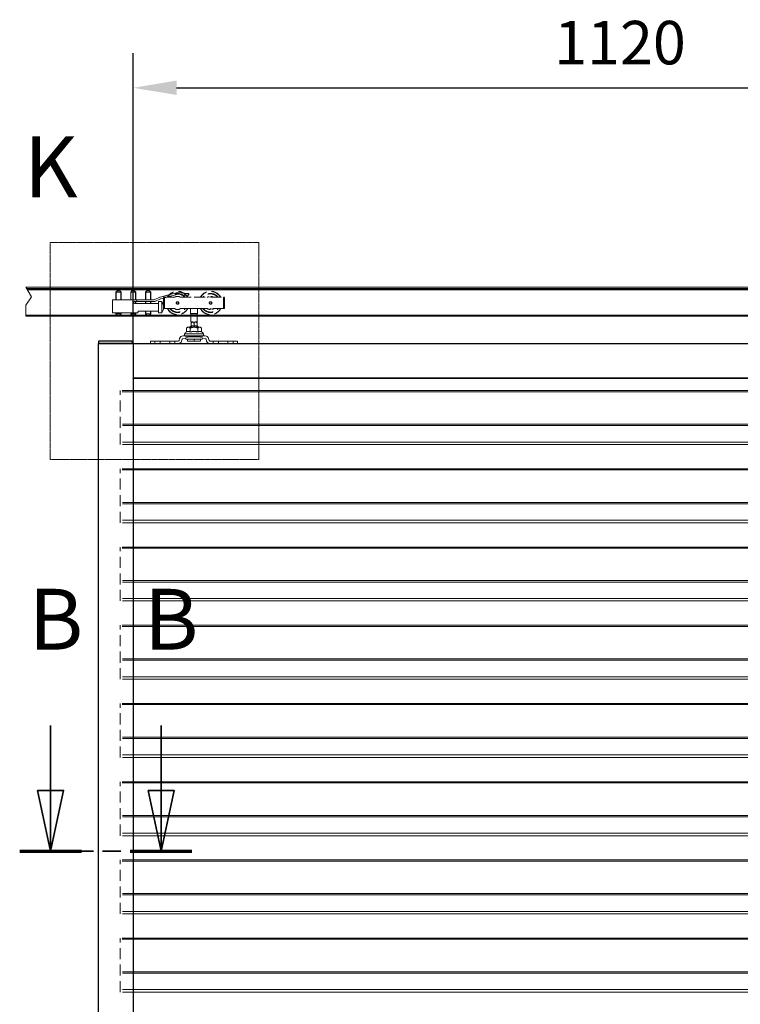
# Model space of a CAD drawing. Units: millimetres. Extents: x -3243 to 1591, y 273 to 4663.
# Drawn here: x -2127 to -1298, y 3530 to 4663 of the extents above; entities that cross this region are included whole.
import ezdxf

# ---------------------------------------------------------------- set-up
doc = ezdxf.new("R2010")
doc.units = ezdxf.units.MM
for name, pattern in [('CENTER', [50.8, 31.75, -6.35, 6.35, -6.35]), ('CHAIN', [0.3543, 0.2362, -0.0295, 0.0591, -0.0295]), ('DASHED', [19.05, 12.7, -6.35])]:
    doc.linetypes.add(name, pattern=pattern)
doc.layers.get('0').update_dxf_attribs({"lineweight": 13})
for name, color, linetype, lineweight in [('0RP_$DIM_DETAIL', 7, 'Continuous', 13), ('0RP_INV_SectionLine', 7, 'CHAIN', 35), ('0RP_INV_Visible', 7, 'Continuous', 18), ('axes', 1, 'CENTER', 13), ('bride', 5, 'Continuous', 20), ('cale', 6, 'Continuous', 20), ('cotes', 7, 'Continuous', 13), ('lames', 3, 'Continuous', 20), ('porteur', 4, 'Continuous', 25)]:
    doc.layers.add(name, color=color, linetype=linetype, lineweight=lineweight)
doc.styles.add('RP_TXT_35', font='isocpeur.ttf', dxfattribs={"width": 0.9})
doc.styles.get("Standard").update_dxf_attribs({"font": 'arial.ttf'})
doc.dimstyles.new('pierre', dxfattribs={"dimscale": 20, "dimtxt": 2.5, "dimasz": 2.5, "dimexe": 2, "dimexo": 0, "dimgap": 1, "dimtad": 1, "dimtxsty": 'Standard', "dimcen": 2.5, "dimadec": 1, "dimazin": 0, "dimtfac": 1, "dimtmove": 1, "dimatfit": 3, "dimfxl": 1, "dimarcsym": 0})

# ---------------------------------------------------------------- blocks, each defined once
blk = doc.blocks.new('2dTransSection0')
at = {"layer": '0RP_INV_SectionLine', "linetype": 'Continuous'}
for p, q in [((164.833, 155.1), (164.833, 151.378)), ((171.187, 155.1), (171.187, 151.378)), ((164.083, 151.378), (164.833, 147.878)), ((165.583, 151.378), (164.083, 151.378)), ((164.833, 151.378), (164.833, 147.878)), ((164.833, 147.878), (165.583, 151.378)), ((170.437, 151.378), (171.187, 147.878)), ((171.937, 151.378), (170.437, 151.378)), ((171.187, 151.378), (171.187, 147.878)), ((171.187, 147.878), (171.937, 151.378))]:
    blk.add_line(p, q, dxfattribs=at)
at = {"layer": '0RP_INV_SectionLine', "linetype": 'CHAIN', "ltscale": 17.933565}
blk.add_line((163.056, 147.878), (172.964, 147.878), dxfattribs=at)
at = {"layer": '0RP_INV_SectionLine', "linetype": 'Continuous', "lineweight": 70}
for p, q in [((163.056, 147.878), (166.61, 147.878)), ((169.41, 147.878), (172.964, 147.878))]:
    blk.add_line(p, q, dxfattribs=at)
at = {"layer": '0RP_INV_SectionLine', "linetype": 'Continuous', "flags": 128}
for points in [[(164.083, 151.378), (164.833, 147.878), (165.583, 151.378), (164.083, 151.378)], [(170.437, 151.378), (171.187, 147.878), (171.937, 151.378), (170.437, 151.378)]]:
    blk.add_lwpolyline(points, dxfattribs=at)
at = {"layer": '0RP_INV_SectionLine'}
for points in [[(164.083, 151.378), (164.833, 147.878), (165.583, 151.378), (164.083, 151.378)], [(170.437, 151.378), (171.187, 147.878), (171.937, 151.378), (170.437, 151.378)]]:
    blk.add_solid(points, dxfattribs=at)
at = {"layer": '0RP_INV_SectionLine', "char_height": 3.5, "attachment_point": 7, "style": 'RP_TXT_35'}
for insert in [(163.575, 158.378), (170.2, 158.378)]:
    blk.add_mtext('B', dxfattribs=dict(at, insert=insert))
blk = doc.blocks.new('lame')
at = {"layer": 'lames', "linetype": 'DASHED'}
for p, q in [((-710, 0), (-725, 0)), ((-725, -62.1), (-725, 0)), ((410, 0), (425, 0)), ((425, -62.1), (425, 0)), ((-710, -1.3), (-725, -1.3)), ((410, -1.3), (425, -1.3)), ((-709.8, -38.7), (-725, -38.7)), ((-709.8, -40.3), (-725, -40.3)), ((409.8, -38.7), (425, -38.7)), ((409.8, -40.3), (425, -40.3)), ((-709.8, -59.2), (-725, -59.2)), ((-709.8, -62.1), (-725, -62.1)), ((409.8, -59.2), (425, -59.2)), ((409.8, -62.1), (425, -62.1))]:
    blk.add_line(p, q, dxfattribs=at)
at = {"layer": 'lames'}
for p, q in [((-710, 0), (410, 0)), ((-710, -1.3), (410, -1.3)), ((-710, -38.7), (410, -38.7)), ((-710, -40.3), (410, -40.3)), ((-710, -59.2), (410, -59.2)), ((-710, -62.1), (410, -62.1))]:
    blk.add_line(p, q, dxfattribs=at)
blk = doc.blocks.new('*D18')
at = {"layer": 'cotes', "color": 0, "linetype": 'Continuous', "lineweight": -2, "transparency": 16777216}
for p, q in [((-1996.5, 4290.1), (-1996.5, 4624.7)), ((-876.5, 4290.1), (-876.5, 4624.7)), ((-1946.5, 4584.7), (-926.5, 4584.7))]:
    blk.add_line(p, q, dxfattribs=at)
at = {"layer": 'cotes', "color": 0, "linetype": 'Continuous', "transparency": 16777216}
for points in [[(-1946.5, 4593), (-1946.5, 4576.4), (-1996.5, 4584.7)], [(-926.5, 4593), (-926.5, 4576.4), (-876.5, 4584.7)]]:
    blk.add_solid(points, dxfattribs=at)
at = {"layer": 'Defpoints', "color": 0, "linetype": 'Continuous', "transparency": 16777216}
for p in [(-876.5, 4584.7), (-1996.5, 4290.1), (-876.5, 4290.1)]:
    blk.add_point(p, dxfattribs=at)
at = {"layer": 'cotes', "color": 0, "linetype": 'Continuous', "transparency": 16777216, "insert": (-1436.5, 4630.2), "char_height": 50, "attachment_point": 5}
blk.add_mtext('1120', dxfattribs=at)
blk = doc.blocks.new('H-17027')
for p, q in [((-23.3, 16), (-28.8, 16)), ((-28.8, 14), (-28.8, 16)), ((-23.3, 14), (-28.8, 14)), ((-17.8, 17.4), (-23.1, 16)), ((-18.3, 15.2), (-22.5, 14.1)), ((4, 11.7), (-17.3, 17.4)), ((3.2, 9.9), (-16.8, 15.2)), ((10.8, 8.6), (4.2, 11.7)), ((10, 6.8), (3.7, 9.7)), ((6, 6.5), (6, -6.5)), ((33, 4.5), (6, 4.5)), ((59, 8.5), (11.2, 8.5)), ((35, 6.5), (11.2, 6.5)), ((31, 8.5), (31, 6.5)), ((35, 8.5), (35, 6.5)), ((59, 8.5), (59, -6.5)), ((29, -4.5), (6, -4.5)), ((29, -4.5), (30.2, -6.5)), ((59, -6.5), (30.2, -6.5))]:
    blk.add_line(p, q)
at = {"ltscale": 0.053033}
for p, q in [((16.4, 19), (14.9, 17.5)), ((19.4, 19), (20.9, 17.5)), ((33.4, 19), (31.9, 17.5)), ((36.4, 19), (37.9, 17.5)), ((50.4, 19), (48.9, 17.5)), ((53.4, 19), (54.9, 17.5)), ((16.4, -9), (14.9, -7.5)), ((19.4, -9), (20.9, -7.5)), ((33.4, -9), (31.9, -7.5)), ((36.4, -9), (37.9, -7.5)), ((50.4, -9), (48.9, -7.5)), ((53.4, -9), (54.9, -7.5))]:
    blk.add_line(p, q, dxfattribs=at)
at = {"ltscale": 0.009181}
for p, q in [((14.9, 17.5), (20.9, 17.5)), ((31.9, 17.5), (37.9, 17.5)), ((48.9, 17.5), (54.9, 17.5)), ((14.9, -7.5), (20.9, -7.5)), ((31.9, -7.5), (37.9, -7.5)), ((48.9, -7.5), (54.9, -7.5))]:
    blk.add_line(p, q, dxfattribs=at)
at = {"ltscale": 0.168365}
for p, q in [((14.9, 17.5), (14.9, 8.5)), ((15.2, 8.5), (15.2, 17.5)), ((20.6, 8.5), (20.6, 17.5)), ((20.9, 17.5), (20.9, 8.5)), ((31.9, 17.5), (31.9, 8.5)), ((32.2, 8.5), (32.2, 17.5)), ((37.6, 8.5), (37.6, 17.5)), ((37.9, 17.5), (37.9, 8.5)), ((48.9, 17.5), (48.9, 8.5)), ((49.2, 8.5), (49.2, 17.5)), ((54.6, 8.5), (54.6, 17.5)), ((54.9, 17.5), (54.9, 8.5)), ((14.9, 6.5), (14.9, 4.5)), ((15.2, 6.5), (15.2, 4.5)), ((20.6, 6.5), (20.6, 4.5)), ((20.9, 6.5), (20.9, 4.5)), ((31.9, 6.5), (31.9, 4.5)), ((32.2, 6.5), (32.2, 4.5)), ((14.9, -7.5), (14.9, -4.5)), ((15.2, -4.5), (15.2, -7.5)), ((20.6, -4.5), (20.6, -7.5)), ((20.9, -7.5), (20.9, -4.5)), ((31.9, -7.5), (31.9, -6.5)), ((32.2, -6.5), (32.2, -7.5)), ((37.6, -6.5), (37.6, -7.5)), ((37.9, -7.5), (37.9, -6.5)), ((48.9, -7.5), (48.9, -6.5)), ((49.2, -6.5), (49.2, -7.5)), ((54.6, -6.5), (54.6, -7.5)), ((54.9, -7.5), (54.9, -6.5))]:
    blk.add_line(p, q, dxfattribs=at)
at = {"ltscale": 0.070409}
for p, q in [((16.6, 19), (19.4, 19)), ((33.6, 19), (36.4, 19)), ((50.6, 19), (53.4, 19)), ((16.6, -9), (19.4, -9)), ((33.6, -9), (36.4, -9)), ((50.6, -9), (53.4, -9))]:
    blk.add_line(p, q, dxfattribs=at)
at = {"ltscale": 0.006223}
blk.add_line((2, 6.5), (2, -6.5), dxfattribs=at)
at = {"ltscale": 0.012524}
for p, q in [((6, 6.5), (2, 6.5)), ((6, -6.5), (2, -6.5))]:
    blk.add_line(p, q, dxfattribs=at)
for centre, radius, start, end in [((-23.3, 17), 1, 270, 285), ((-23.3, 17), 3, 270, 285), ((-17.6, 12.3), 3, 75, 105), ((-17.6, 16.5), 1, 75, 105), ((3.8, 10.8), 1, 65, 75), ((11.6, 0), 11.6, 145.7945, 214.2055), ((2.4, 7), 3, 65, 75), ((11.2, 9.5), 3, 245, 270), ((11.2, 9.5), 1, 245, 270), ((33, 6.5), 2, 270, 0)]:
    blk.add_arc(centre, radius, start, end)

msp = doc.modelspace()

# ---------------------------------------------------------------- linework, layer by layer
at = {"layer": '0RP_INV_Visible'}
msp.add_line((-2119.997, 4355.369), (-545.019, 4355.369), dxfattribs=at)
at = {"layer": 'axes', "linetype": 'CENTER', "ltscale": 0.05}
msp.add_lwpolyline([(-2092.09, 4406.79), (-1851.809, 4406.79), (-1851.809, 4157.161), (-2092.09, 4157.161)], close=True, dxfattribs=at)
at = {"layer": 'axes', "linetype": 'Continuous'}
msp.add_lwpolyline([(-2119.997, 4355.369), (-2113.561, 4344.22), (-2120.086, 4334.624), (-2119.997, 4322.169)], dxfattribs=at)
at = {"layer": 'bride'}
for p, q in [((-2119.882, 4355.169), (-544.903, 4355.169)), ((-2118.988, 4353.621), (-544.01, 4353.621)), ((-2118.733, 4353.179), (-543.754, 4353.179)), ((-2118.265, 4352.369), (-543.287, 4352.369)), ((-2118.15, 4352.169), (-543.171, 4352.169)), ((-2119.997, 4323.169), (-545.026, 4323.169)), ((-2119.997, 4322.169), (-545.019, 4322.169))]:
    msp.add_line(p, q, dxfattribs=at)
at = {"layer": 'cale', "linetype": 'DASHED'}
for p, q in [((-2014.889, 4351.169), (-2016.389, 4349.669)), ((-2010.389, 4349.669), (-2016.389, 4349.669)), ((-2016.389, 4349.669), (-2016.389, 4340.669)), ((-2016.089, 4340.669), (-2016.089, 4349.669)), ((-2012.072, 4351.169), (-2014.889, 4351.169)), ((-2011.889, 4351.169), (-2010.389, 4349.669)), ((-2010.689, 4340.669), (-2010.689, 4349.669)), ((-2010.389, 4349.669), (-2010.389, 4340.669)), ((-1997.889, 4351.169), (-1999.389, 4349.669)), ((-1993.389, 4349.669), (-1999.389, 4349.669)), ((-1999.389, 4349.669), (-1999.389, 4340.669)), ((-1999.089, 4340.669), (-1999.089, 4349.669)), ((-1995.072, 4351.169), (-1997.889, 4351.169)), ((-1994.889, 4351.169), (-1993.389, 4349.669)), ((-1993.689, 4340.669), (-1993.689, 4349.669)), ((-1993.389, 4349.669), (-1993.389, 4340.669)), ((-1980.889, 4351.169), (-1982.389, 4349.669)), ((-1976.389, 4349.669), (-1982.389, 4349.669)), ((-1982.389, 4349.669), (-1982.389, 4340.669)), ((-1982.089, 4340.669), (-1982.089, 4349.669)), ((-1978.072, 4351.169), (-1980.889, 4351.169)), ((-1977.889, 4351.169), (-1976.389, 4349.669)), ((-1976.689, 4340.669), (-1976.689, 4349.669)), ((-1976.389, 4349.669), (-1976.389, 4340.669)), ((-1965.512, 4343.902), (-1944.177, 4349.619)), ((-1943.659, 4349.619), (-1938.412, 4348.213)), ((-2020.48, 4340.669), (-2020.48, 4325.669)), ((-2020.48, 4340.669), (-1972.702, 4340.669)), ((-1996.48, 4340.669), (-1996.48, 4338.669)), ((-1996.48, 4338.669), (-1972.702, 4338.669)), ((-1993.689, 4338.669), (-1993.689, 4336.669)), ((-1993.389, 4338.669), (-1993.389, 4336.669)), ((-1992.48, 4340.669), (-1992.48, 4338.669)), ((-1982.389, 4338.669), (-1982.389, 4336.669)), ((-1982.089, 4338.669), (-1982.089, 4336.669)), ((-1976.689, 4338.669), (-1976.689, 4336.669)), ((-1976.389, 4338.669), (-1976.389, 4336.669)), ((-1972.279, 4340.763), (-1965.676, 4343.842)), ((-1971.434, 4338.95), (-1965.148, 4341.882)), ((-1967.48, 4338.669), (-1967.48, 4325.669)), ((-1967.48, 4338.669), (-1963.473, 4338.669)), ((-1964.656, 4342.06), (-1944.694, 4347.409)), ((-1963.473, 4338.669), (-1963.473, 4325.669)), ((-1961.473, 4330.656), (-1961.473, 4343.656)), ((-1961.473, 4343.656), (-1926.473, 4343.656)), ((-1960.473, 4330.656), (-1960.473, 4343.656)), ((-1943.141, 4347.409), (-1938.93, 4346.281)), ((-1938.153, 4348.179), (-1932.714, 4348.179)), ((-1938.153, 4346.179), (-1932.714, 4346.179)), ((-1932.714, 4346.179), (-1932.714, 4348.179)), ((-1926.473, 4343.656), (-1892.473, 4343.656)), ((-1908.978, 4343.656), (-1909, 4343.902)), ((-1907.17, 4343.656), (-1907.208, 4344.068)), ((-1892.473, 4330.656), (-1892.473, 4343.656)), ((-1891.473, 4343.656), (-1892.473, 4343.656)), ((-1891.473, 4330.656), (-1891.473, 4343.656)), ((-1994.48, 4336.669), (-1967.48, 4336.669)), ((-1990.48, 4327.669), (-1991.635, 4325.669)), ((-1990.48, 4327.669), (-1967.48, 4327.669)), ((-1982.389, 4324.669), (-1982.389, 4327.669)), ((-1982.089, 4327.669), (-1982.089, 4324.669)), ((-1976.689, 4327.669), (-1976.689, 4324.669)), ((-1976.389, 4324.669), (-1976.389, 4327.669)), ((-1961.473, 4330.656), (-1891.473, 4330.656)), ((-1930.473, 4325.169), (-1930.473, 4330.656)), ((-1930.473, 4330.656), (-1922.473, 4330.656)), ((-1922.473, 4325.169), (-1922.473, 4330.656)), ((-1907.775, 4330.656), (-1907.737, 4330.243)), ((-1905.967, 4330.656), (-1905.945, 4330.409)), ((-2020.48, 4325.669), (-1991.635, 4325.669)), ((-2016.389, 4324.669), (-2016.389, 4325.669)), ((-2010.389, 4324.669), (-2016.389, 4324.669)), ((-2014.889, 4323.169), (-2016.389, 4324.669)), ((-2016.089, 4325.669), (-2016.089, 4324.669)), ((-2012.072, 4323.169), (-2014.889, 4323.169)), ((-2011.889, 4323.169), (-2010.389, 4324.669)), ((-2010.689, 4325.669), (-2010.689, 4324.669)), ((-2010.389, 4324.669), (-2010.389, 4325.669)), ((-1999.389, 4324.669), (-1999.389, 4325.669)), ((-1993.389, 4324.669), (-1999.389, 4324.669)), ((-1997.889, 4323.169), (-1999.389, 4324.669)), ((-1999.089, 4325.669), (-1999.089, 4324.669)), ((-1995.072, 4323.169), (-1997.889, 4323.169)), ((-1994.889, 4323.169), (-1993.389, 4324.669)), ((-1993.689, 4325.669), (-1993.689, 4324.669)), ((-1993.389, 4324.669), (-1993.389, 4325.669)), ((-1976.389, 4324.669), (-1982.389, 4324.669)), ((-1980.889, 4323.169), (-1982.389, 4324.669)), ((-1978.072, 4323.169), (-1980.889, 4323.169)), ((-1977.889, 4323.169), (-1976.389, 4324.669)), ((-1967.48, 4325.669), (-1963.473, 4325.669)), ((-1930.473, 4325.169), (-1922.473, 4325.169)), ((-1930.123, 4324.819), (-1930.473, 4325.169)), ((-1930.123, 4324.819), (-1922.823, 4324.819)), ((-1930.123, 4315.369), (-1930.123, 4324.819)), ((-1922.823, 4324.819), (-1922.473, 4325.169)), ((-1922.823, 4315.369), (-1922.823, 4324.819)), ((-1929.973, 4315.369), (-1930.123, 4315.369)), ((-1929.973, 4314.369), (-1929.119, 4314.369)), ((-1929.119, 4314.369), (-1929.119, 4315.369)), ((-1929.119, 4315.369), (-1927.326, 4315.369)), ((-1927.326, 4315.369), (-1927.326, 4314.369)), ((-1927.326, 4314.369), (-1925.619, 4314.369)), ((-1925.619, 4315.369), (-1925.619, 4314.369)), ((-1923.826, 4315.369), (-1925.619, 4315.369)), ((-1923.826, 4315.369), (-1923.826, 4314.369)), ((-1923.826, 4314.369), (-1922.973, 4314.369)), ((-1922.823, 4315.369), (-1922.973, 4315.369))]:
    msp.add_line(p, q, dxfattribs=at)
at = {"layer": 'cale'}
for p, q in [((-1933.933, 4309.369), (-1935.133, 4308.169)), ((-1935.133, 4308.169), (-1935.133, 4303.869)), ((-1933.933, 4309.369), (-1919.012, 4309.369)), ((-1929.973, 4310.869), (-1931.473, 4309.369)), ((-1930.803, 4308.169), (-1930.803, 4303.869)), ((-1929.973, 4310.328), (-1929.973, 4315.369)), ((-1926.567, 4310.381), (-1926.473, 4310.328)), ((-1926.473, 4310.328), (-1926.473, 4313.979)), ((-1922.973, 4310.328), (-1922.973, 4315.369)), ((-1922.973, 4310.869), (-1921.473, 4309.369)), ((-1922.142, 4308.169), (-1922.142, 4303.869)), ((-1919.012, 4309.369), (-1917.812, 4308.169)), ((-1917.812, 4308.169), (-1917.812, 4303.869)), ((-1976.473, 4293.369), (-1944.74, 4293.369)), ((-1976.473, 4290.369), (-1976.473, 4293.369)), ((-1971.473, 4293.369), (-1971.473, 4290.369)), ((-1965.473, 4293.369), (-1965.473, 4290.369)), ((-1954.473, 4293.369), (-1954.473, 4290.369)), ((-1948.473, 4293.369), (-1948.473, 4290.369)), ((-1943.775, 4294.11), (-1943.16, 4296.404)), ((-1940.34, 4295.337), (-1940.877, 4293.334)), ((-1939.473, 4296.073), (-1936.479, 4296.369)), ((-1939.296, 4299.369), (-1935.773, 4299.369)), ((-1937.373, 4301.688), (-1915.573, 4301.688)), ((-1937.373, 4299.369), (-1937.373, 4301.688)), ((-1936.479, 4296.369), (-1935.539, 4295.369)), ((-1935.773, 4299.369), (-1935.773, 4297.769)), ((-1935.773, 4297.769), (-1933.973, 4297.769)), ((-1926.73, 4299.369), (-1935.772, 4299.369)), ((-1935.539, 4295.369), (-1926.473, 4295.369)), ((-1933.973, 4298.369), (-1926.473, 4298.369)), ((-1933.973, 4297.769), (-1933.973, 4298.369)), ((-1933.973, 4293.369), (-1933.973, 4295.369)), ((-1933.973, 4293.369), (-1926.473, 4293.369)), ((-1931.473, 4298.371), (-1931.473, 4299.369)), ((-1917.173, 4299.369), (-1926.73, 4299.369)), ((-1918.973, 4298.369), (-1926.473, 4298.369)), ((-1917.406, 4295.369), (-1926.473, 4295.369)), ((-1926.473, 4293.369), (-1926.473, 4295.369)), ((-1926.473, 4293.369), (-1918.973, 4293.369)), ((-1921.473, 4298.371), (-1921.473, 4299.369)), ((-1918.973, 4298.369), (-1918.973, 4297.769)), ((-1917.173, 4297.769), (-1918.973, 4297.769)), ((-1918.973, 4293.369), (-1918.973, 4295.369)), ((-1916.467, 4296.369), (-1917.406, 4295.369)), ((-1913.649, 4299.369), (-1917.173, 4299.369)), ((-1917.173, 4299.369), (-1917.173, 4297.769)), ((-1913.473, 4296.073), (-1916.467, 4296.369)), ((-1915.573, 4299.369), (-1915.573, 4301.688)), ((-1912.605, 4295.337), (-1912.068, 4293.334)), ((-1909.171, 4294.11), (-1909.785, 4296.404)), ((-1876.473, 4293.369), (-1908.205, 4293.369)), ((-1904.473, 4293.369), (-1904.473, 4290.369)), ((-1898.473, 4293.369), (-1898.473, 4290.369)), ((-1887.473, 4293.369), (-1887.473, 4290.369)), ((-1881.473, 4293.369), (-1881.473, 4290.369)), ((-1876.473, 4290.369), (-1876.473, 4293.369)), ((-1944.74, 4290.369), (-1976.473, 4290.369)), ((-1908.205, 4290.369), (-1876.473, 4290.369))]:
    msp.add_line(p, q, dxfattribs=at)
at = {"layer": 'cale', "flags": 128}
for points in [[(-1930.803, 4308.169), (-1930.934, 4308.298), (-1931.069, 4308.423), (-1931.194, 4308.533), (-1931.322, 4308.639), (-1931.44, 4308.731), (-1931.562, 4308.82), (-1931.676, 4308.897), (-1931.793, 4308.97), (-1931.904, 4309.033), (-1932.017, 4309.092), (-1932.124, 4309.142), (-1932.234, 4309.187), (-1932.34, 4309.225), (-1932.447, 4309.257), (-1932.551, 4309.283), (-1932.657, 4309.304), (-1932.76, 4309.318), (-1932.864, 4309.327), (-1932.968, 4309.329), (-1933.071, 4309.327), (-1933.175, 4309.318), (-1933.279, 4309.304), (-1933.384, 4309.283), (-1933.488, 4309.257), (-1933.596, 4309.225), (-1933.701, 4309.187), (-1933.811, 4309.142), (-1933.919, 4309.092), (-1934.032, 4309.033), (-1934.142, 4308.97), (-1934.259, 4308.897), (-1934.373, 4308.82), (-1934.495, 4308.731), (-1934.614, 4308.639), (-1934.742, 4308.533), (-1934.866, 4308.423), (-1935.001, 4308.298), (-1935.133, 4308.169)], [(-1935.133, 4303.869), (-1935.021, 4303.921), (-1934.907, 4303.968), (-1934.794, 4304.01), (-1934.679, 4304.048), (-1934.565, 4304.082), (-1934.451, 4304.112), (-1934.336, 4304.138), (-1934.222, 4304.161), (-1934.108, 4304.181), (-1933.993, 4304.198), (-1933.879, 4304.213), (-1933.764, 4304.226), (-1933.65, 4304.237), (-1933.536, 4304.245), (-1933.309, 4304.257), (-1933.081, 4304.263), (-1932.854, 4304.263), (-1932.627, 4304.257), (-1932.399, 4304.245), (-1932.285, 4304.237), (-1932.171, 4304.226), (-1932.057, 4304.213), (-1931.943, 4304.198), (-1931.828, 4304.181), (-1931.714, 4304.161), (-1931.599, 4304.138), (-1931.485, 4304.112), (-1931.37, 4304.082), (-1931.256, 4304.048), (-1931.142, 4304.01), (-1931.029, 4303.968), (-1930.915, 4303.921), (-1930.803, 4303.869)], [(-1926.65, 4309.327), (-1926.821, 4309.321), (-1926.992, 4309.311), (-1927.164, 4309.298), (-1927.336, 4309.28), (-1927.511, 4309.258), (-1927.684, 4309.232), (-1927.861, 4309.202), (-1928.037, 4309.168), (-1928.217, 4309.129), (-1928.397, 4309.086), (-1928.581, 4309.039), (-1928.765, 4308.987), (-1928.955, 4308.929), (-1929.143, 4308.868), (-1929.339, 4308.8), (-1929.534, 4308.729), (-1929.737, 4308.65), (-1929.939, 4308.567), (-1930.151, 4308.476), (-1930.361, 4308.381), (-1930.583, 4308.277), (-1930.803, 4308.169)], [(-1930.803, 4303.869), (-1930.616, 4303.912), (-1930.429, 4303.952), (-1930.241, 4303.989), (-1930.052, 4304.022), (-1929.863, 4304.053), (-1929.674, 4304.081), (-1929.485, 4304.106), (-1929.295, 4304.128), (-1929.106, 4304.149), (-1928.916, 4304.167), (-1928.537, 4304.198), (-1928.158, 4304.221), (-1927.78, 4304.239), (-1927.403, 4304.251), (-1927.026, 4304.259), (-1926.65, 4304.263)], [(-1926.567, 4310.381), (-1926.669, 4310.436), (-1926.773, 4310.489), (-1926.87, 4310.537), (-1926.969, 4310.581), (-1927.062, 4310.621), (-1927.156, 4310.659), (-1927.246, 4310.692), (-1927.336, 4310.723), (-1927.423, 4310.749), (-1927.511, 4310.774), (-1927.596, 4310.795), (-1927.681, 4310.814), (-1927.764, 4310.829), (-1927.848, 4310.843), (-1927.93, 4310.853), (-1928.013, 4310.861), (-1928.095, 4310.866), (-1928.177, 4310.869), (-1928.258, 4310.869), (-1928.34, 4310.867), (-1928.422, 4310.862), (-1928.504, 4310.854), (-1928.587, 4310.844), (-1928.67, 4310.831), (-1928.754, 4310.816), (-1928.838, 4310.798), (-1928.924, 4310.777), (-1929.01, 4310.753), (-1929.099, 4310.726), (-1929.187, 4310.696), (-1929.279, 4310.663), (-1929.37, 4310.627), (-1929.466, 4310.586), (-1929.561, 4310.543), (-1929.662, 4310.495), (-1929.761, 4310.444), (-1929.867, 4310.387), (-1929.973, 4310.328)], [(-1926.65, 4309.327), (-1926.463, 4309.329), (-1926.276, 4309.327), (-1926.088, 4309.32), (-1925.901, 4309.308), (-1925.712, 4309.291), (-1925.524, 4309.27), (-1925.332, 4309.243), (-1925.141, 4309.212), (-1924.947, 4309.176), (-1924.753, 4309.135), (-1924.553, 4309.088), (-1924.355, 4309.036), (-1924.15, 4308.978), (-1923.946, 4308.915), (-1923.734, 4308.845), (-1923.523, 4308.77), (-1923.303, 4308.687), (-1923.084, 4308.599), (-1922.853, 4308.502), (-1922.625, 4308.4), (-1922.383, 4308.287), (-1922.142, 4308.169)], [(-1922.142, 4303.869), (-1922.345, 4303.916), (-1922.548, 4303.959), (-1922.753, 4303.998), (-1922.957, 4304.033), (-1923.163, 4304.065), (-1923.368, 4304.094), (-1923.574, 4304.12), (-1923.78, 4304.143), (-1923.985, 4304.163), (-1924.191, 4304.181), (-1924.397, 4304.197), (-1924.602, 4304.21), (-1925.013, 4304.232), (-1925.423, 4304.248), (-1925.832, 4304.258), (-1926.241, 4304.263), (-1926.65, 4304.263)], [(-1922.973, 4310.328), (-1923.08, 4310.388), (-1923.189, 4310.446), (-1923.29, 4310.498), (-1923.393, 4310.547), (-1923.49, 4310.591), (-1923.588, 4310.632), (-1923.681, 4310.668), (-1923.774, 4310.702), (-1923.864, 4310.732), (-1923.955, 4310.759), (-1924.042, 4310.782), (-1924.13, 4310.803), (-1924.216, 4310.821), (-1924.302, 4310.836), (-1924.387, 4310.848), (-1924.471, 4310.857), (-1924.555, 4310.864), (-1924.639, 4310.868), (-1924.723, 4310.869), (-1924.806, 4310.868), (-1924.89, 4310.864), (-1924.974, 4310.857), (-1925.058, 4310.848), (-1925.143, 4310.836), (-1925.229, 4310.821), (-1925.315, 4310.803), (-1925.403, 4310.782), (-1925.49, 4310.759), (-1925.581, 4310.732), (-1925.671, 4310.702), (-1925.764, 4310.668), (-1925.857, 4310.632), (-1925.955, 4310.591), (-1926.052, 4310.547), (-1926.155, 4310.498), (-1926.256, 4310.446), (-1926.365, 4310.388), (-1926.473, 4310.328)], [(-1917.812, 4308.169), (-1917.944, 4308.298), (-1918.079, 4308.423), (-1918.203, 4308.533), (-1918.331, 4308.639), (-1918.45, 4308.731), (-1918.572, 4308.82), (-1918.686, 4308.897), (-1918.803, 4308.97), (-1918.913, 4309.033), (-1919.026, 4309.092), (-1919.134, 4309.142), (-1919.244, 4309.187), (-1919.349, 4309.225), (-1919.457, 4309.257), (-1919.561, 4309.283), (-1919.666, 4309.304), (-1919.77, 4309.318), (-1919.874, 4309.327), (-1919.977, 4309.329), (-1920.081, 4309.327), (-1920.185, 4309.318), (-1920.288, 4309.304), (-1920.394, 4309.283), (-1920.498, 4309.257), (-1920.605, 4309.225), (-1920.711, 4309.187), (-1920.821, 4309.142), (-1920.928, 4309.092), (-1921.041, 4309.033), (-1921.152, 4308.97), (-1921.269, 4308.897), (-1921.383, 4308.82), (-1921.505, 4308.731), (-1921.623, 4308.639), (-1921.751, 4308.533), (-1921.876, 4308.423), (-1922.011, 4308.298), (-1922.142, 4308.169)], [(-1922.142, 4303.869), (-1922.03, 4303.921), (-1921.916, 4303.968), (-1921.803, 4304.01), (-1921.689, 4304.048), (-1921.575, 4304.082), (-1921.46, 4304.112), (-1921.346, 4304.138), (-1921.231, 4304.161), (-1921.117, 4304.181), (-1921.003, 4304.198), (-1920.888, 4304.213), (-1920.774, 4304.226), (-1920.66, 4304.237), (-1920.546, 4304.245), (-1920.318, 4304.257), (-1920.091, 4304.263), (-1919.864, 4304.263), (-1919.636, 4304.257), (-1919.409, 4304.245), (-1919.295, 4304.237), (-1919.181, 4304.226), (-1919.066, 4304.213), (-1918.952, 4304.198), (-1918.838, 4304.181), (-1918.723, 4304.161), (-1918.609, 4304.138), (-1918.494, 4304.112), (-1918.38, 4304.082), (-1918.266, 4304.048), (-1918.151, 4304.01), (-1918.038, 4303.968), (-1917.924, 4303.921), (-1917.812, 4303.869)]]:
    msp.add_lwpolyline(points, dxfattribs=at)
at = {"layer": 'cale', "linetype": 'DASHED'}
for centre, radius in [((-1945.473, 4337.156), 1.5), ((-1945.473, 4337.156), 1.495), ((-1945.473, 4337.156), 1.212), ((-1907.473, 4337.156), 1.5), ((-1907.473, 4337.156), 1.495), ((-1907.473, 4337.156), 1.212)]:
    msp.add_circle(centre, radius, dxfattribs=at)
for centre, radius, start, end in [((-1945.473, 4337.156), 13.5, 28.782226, 151.217779), ((-1945.473, 4337.156), 13.203, 29.493819, 150.506183), ((-1943.918, 4348.653), 1, 75, 105), ((-1907.473, 4337.156), 13.5, 28.782226, 151.217779), ((-1907.473, 4337.156), 13.203, 29.493819, 150.506183), ((-1994.48, 4338.669), 2, 180, 270), ((-1972.702, 4341.669), 1, 270, 295), ((-1972.702, 4341.669), 3, 270, 295), ((-1965.253, 4342.936), 1, 105, 115), ((-1963.88, 4339.163), 3, 105, 115), ((-1973.035, 4332.169), 11.562, 325.794542, 34.205458), ((-1945.473, 4337.156), 11, 36.221559, 143.778446), ((-1945.473, 4337.156), 10.5, 38.246635, 141.753364), ((-1947.643, 4343.811), 0.5, 108.060717, 198.070964), ((-1945.473, 4337.156), 7.5, 71.134638, 108.060717), ((-1943.918, 4344.512), 3, 75, 105), ((-1943.209, 4343.78), 0.5, 345.644947, 71.134627), ((-1938.153, 4349.179), 3, 255, 270), ((-1938.153, 4349.179), 1, 255, 270), ((-1907.473, 4337.156), 11, 36.221559, 143.778446), ((-1907.473, 4337.156), 10.5, 38.246635, 141.753364), ((-1907.473, 4337.156), 7.5, 106.822205, 119.926401), ((-1909.498, 4343.856), 0.5, 5.285247, 106.822205), ((-1906.71, 4344.114), 0.5, 83.748289, 185.285246), ((-1907.473, 4337.156), 7.5, 60.073597, 83.748289), ((-1945.473, 4337.156), 13.5, 208.782149, 331.217839), ((-1945.473, 4337.156), 13.203, 209.4938, 330.506188), ((-1945.473, 4337.156), 11, 216.221536, 323.778451), ((-1945.473, 4337.156), 10.5, 218.246605, 321.753382), ((-1947.736, 4330.532), 0.5, 165.64445, 251.134636), ((-1945.473, 4337.156), 7.5, 251.134636, 288.060715), ((-1943.302, 4330.501), 0.5, 288.060715, 18.071488), ((-1907.473, 4337.156), 13.5, 208.78219, 331.217811), ((-1907.473, 4337.156), 13.203, 209.4938, 330.506188), ((-1907.473, 4337.156), 11, 216.221536, 323.778451), ((-1907.473, 4337.156), 10.5, 218.246605, 321.753382), ((-1907.473, 4337.156), 7.5, 240.073527, 263.748301), ((-1908.235, 4330.197), 0.5, 263.748301, 5.285238), ((-1905.447, 4330.455), 0.5, 185.285246, 286.82221), ((-1907.473, 4337.156), 7.5, 286.82221, 299.926475), ((-1927.65, 4310.057), 4.558, 108.868687, 120.630635), ((-1928.795, 4310.057), 4.558, 59.36937, 71.131318), ((-1924.15, 4310.057), 4.558, 108.868687, 120.630635), ((-1925.295, 4310.057), 4.558, 59.36937, 71.131318)]:
    msp.add_arc(centre, radius, start, end, dxfattribs=at)
at = {"layer": 'cale'}
for centre, radius, start, end in [((-1944.74, 4294.369), 1, 270.000001, 345.000013), ((-1944.74, 4294.369), 4, 270.000001, 345.000013), ((-1939.296, 4295.369), 4, 90.000003, 164.999994), ((-1939.374, 4295.078), 1, 95.645994, 164.999994), ((-1932.968, 4299.405), 4.961, 115.873845, 152.602477), ((-1919.977, 4299.405), 4.961, 27.397525, 64.126153), ((-1913.649, 4295.369), 4, 15, 90.000003), ((-1913.571, 4295.078), 1, 15, 84.354004), ((-1908.205, 4294.369), 4, 195.000002, 270.000001), ((-1908.205, 4294.369), 1, 195.000002, 270.000001)]:
    msp.add_arc(centre, radius, start, end, dxfattribs=at)
at = {"layer": 'porteur'}
for p, q in [((-2036.473, 4293.369), (-2036.473, 4290.369)), ((-2036.473, 4293.369), (-2036.173, 4293.369)), ((-1998.143, 4293.369), (-2036.173, 4293.369)), ((-2036.173, 4290.369), (-2036.173, 4293.369)), ((-1998.143, 4293.369), (-1996.744, 4290.369)), ((-1998.143, 4293.369), (-1997.872, 4293.369)), ((-1996.473, 4290.369), (-1997.872, 4293.369)), ((-2036.473, 4290.369), (-2036.273, 4290.369)), ((-2036.473, 1675.369), (-2036.473, 4290.369)), ((-1996.673, 4290.369), (-2036.273, 4290.369)), ((-2036.173, 4290.369), (-1996.744, 4290.369)), ((-1996.673, 4290.369), (-1996.473, 4290.369)), ((-1996.673, 4290.369), (-1996.673, 1675.369)), ((-1996.473, 4290.369), (-876.473, 4290.369)), ((-1996.473, 4290.369), (-1996.473, 4290.352)), ((-1996.473, 4290.069), (-1996.473, 4290.352)), ((-876.473, 4290.069), (-1996.473, 4290.069)), ((-1996.473, 4290.069), (-1996.473, 4250.669)), ((-876.473, 4250.669), (-1996.473, 4250.669)), ((-1996.473, 4250.386), (-1996.473, 4250.669)), ((-1996.473, 4250.386), (-1996.473, 1715.352)), ((-876.473, 4250.369), (-1996.473, 4250.369))]:
    msp.add_line(p, q, dxfattribs=at)

# ---------------------------------------------------------------- block references
at = {"layer": '0RP_INV_SectionLine', "xscale": 20, "yscale": 20, "zscale": 20}
msp.add_blockref('2dTransSection0', (-5388.181, 748.914), dxfattribs=at)
at = {"layer": 'cale', "linetype": 'DASHED', "xscale": -1}
msp.add_blockref('H-17027', (-1961.473, 4332.169), dxfattribs=at)
msp.add_blockref('H-17027', (-1961.473, 4332.169), dxfattribs=at)
at = {"layer": 'cotes', "linetype": 'Continuous'}
for p in [(-1286.473, 4236.419), (-1286.473, 4146.419), (-1286.473, 4056.419), (-1286.473, 3966.419), (-1286.473, 3876.419), (-1286.473, 3786.419), (-1286.473, 3696.419), (-1286.473, 3606.419)]:
    msp.add_blockref('lame', p, dxfattribs=at)

# ---------------------------------------------------------------- texts
at = {"layer": '0RP_$DIM_DETAIL', "insert": (-2122.138, 4437.002), "char_height": 70, "attachment_point": 7, "style": 'RP_TXT_35'}
msp.add_mtext('K', dxfattribs=at)

# ---------------------------------------------------------------- dimensions: what is measured, and where the dimension line sits
at = {"layer": 'cotes', "linetype": 'Continuous'}
dim = msp.add_linear_dim(base=(-876.473, 4584.706), p1=(-1996.473, 4290.069), p2=(-876.473, 4290.069), dimstyle='pierre', dxfattribs=at)
dim.commit()
dim.dimension.update_dxf_attribs({"geometry": '*D18', "text_midpoint": (-1436.473, 4630.235)})

doc.saveas('drawing.dxf')
